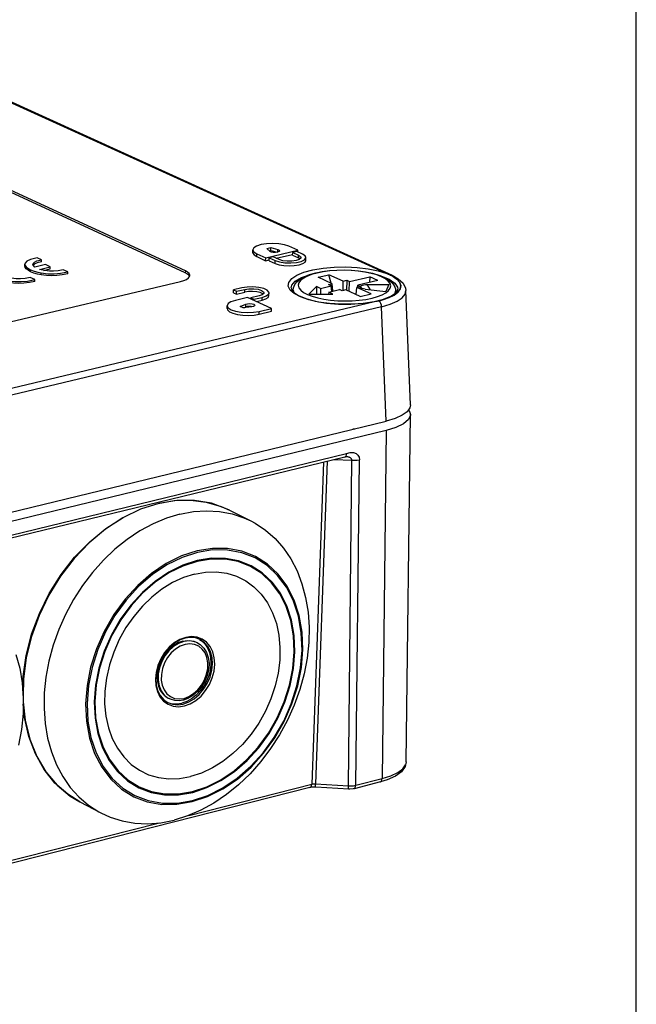
# Model space of a CAD drawing. Extents: x 4 to 202, y 3 to 290.
# Drawn here: x 173 to 202, y 209 to 256 of the extents above; entities that cross this region are included whole.
import ezdxf

# ---------------------------------------------------------------- set-up
doc = ezdxf.new("R2010")
doc.units = 0
doc.header["$LTSCALE"] = 19.36
doc.layers.get('0').update_dxf_attribs({"linetype": 'CONTINUOUS'})
doc.layers.add('ALL_FEATURES', color=7, linetype='CONTINUOUS')

msp = doc.modelspace()

# ---------------------------------------------------------------- linework, layer by layer
at = {"color": 7, "linetype": 'CONTINUOUS'}
for p, q in [((202, 7), (202, 290)), ((173.071, 243.9688), (173.0714, 244.0583)), ((173.0726, 244.0583), (173.0876, 243.9932)), ((174.0398, 244.0375), (173.5319, 243.9183)), ((173.8539, 244.2676), (173.6457, 244.3618)), ((173.8534, 244.1781), (173.8539, 244.2676)), ((174.2704, 243.9304), (174.0398, 244.0375)), ((173.0872, 243.9036), (173.0714, 243.9688)), ((173.0872, 243.9036), (173.0876, 243.9932)), ((173.3329, 243.6998), (173.3334, 243.7893)), ((173.766, 243.812), (174.2704, 243.9304)), ((173.8375, 243.556), (173.838, 243.6456)), ((173.9604, 243.7682), (174.2699, 243.8408)), ((174.2699, 243.8408), (174.2704, 243.9304)), ((175.0975, 243.6978), (174.8819, 243.7979)), ((175.097, 243.6082), (175.0975, 243.6978)), ((188.1281, 243.2546), (187.4544, 243.5622)), ((187.5645, 243.1541), (187.4544, 243.5622)), ((173.5404, 243.3319), (173.325, 243.4322)), ((173.5399, 243.2422), (173.5404, 243.3319)), ((187.6125, 243.1322), (186.9391, 243.4401)), ((187.4379, 243.0907), (187.6125, 243.1322)), ((187.5673, 243.0315), (187.4379, 243.0907)), ((187.6374, 242.7821), (187.6125, 243.1322)), ((188.127, 242.8084), (188.1281, 243.2546)), ((188.1281, 243.2546), (188.3025, 243.296)), ((188.3025, 243.296), (188.2904, 242.8222)), ((188.3025, 243.296), (188.432, 243.2368)), ((188.4118, 242.7667), (188.432, 243.2368)), ((188.432, 243.2368), (189.3859, 243.4633)), ((189.7691, 243.2887), (188.8149, 243.062)), ((186.8695, 243.0009), (186.5111, 242.6476)), ((186.5111, 242.6476), (187.6411, 242.6476)), ((187.0638, 242.9119), (187.5673, 243.0315)), ((187.4464, 242.7367), (187.9501, 242.8564)), ((187.5878, 242.7703), (187.5673, 243.0315)), ((187.6632, 242.7883), (187.6276, 242.9203)), ((188.0797, 242.7971), (187.9501, 242.8564)), ((188.2544, 242.8387), (188.0797, 242.7971)), ((188.9301, 242.5297), (188.2544, 242.8387)), ((188.7377, 242.6177), (188.7701, 242.9613)), ((188.9447, 243.0027), (188.7701, 242.9613)), ((189.4461, 242.6525), (188.7701, 242.9613)), ((188.8058, 242.9697), (188.8149, 243.062)), ((188.8149, 243.062), (188.9447, 243.0027)), ((188.951, 243.017), (188.9383, 242.9884)), ((182.752, 232.4254), (182.7518, 232.4255)), ((182.752, 232.4254), (183.756, 231.9211)), ((181.1976, 226.1713), (181.2425, 226.1483)), ((179.8428, 223.5371), (179.8877, 223.5122)), ((179.8431, 223.5352), (179.8879, 223.5121)), ((179.8106, 223.3395), (179.8215, 223.3344)), ((179.8877, 223.5122), (179.8879, 223.5121)), ((175.6628, 218.6306), (175.6633, 218.6303)), ((175.6633, 218.6303), (176.6578, 218.1078))]:
    msp.add_line(p, q, dxfattribs=at)
for points in [[(173.6457, 244.3618), (173.336, 244.2788), (173.1613, 244.1942), (173.0803, 244.1029), (173.0726, 244.0583)], [(173.4465, 244.0506), (173.4556, 244.088), (173.5161, 244.1516), (173.6406, 244.2106), (173.8539, 244.2676)], [(173.5319, 243.9183), (173.4546, 244.0127), (173.4465, 244.0506)], [(173.8534, 244.1781), (173.6465, 244.1233), (173.5124, 244.0599), (173.4627, 244.0028)], [(173.3329, 243.6998), (173.2182, 243.7696), (173.1357, 243.8378), (173.0872, 243.9036)], [(173.0876, 243.9932), (173.1314, 243.9323), (173.211, 243.8646), (173.3334, 243.7893)], [(173.8375, 243.556), (173.6645, 243.5925), (173.4956, 243.6407), (173.3329, 243.6998)], [(173.3334, 243.7893), (173.5085, 243.7263), (173.6769, 243.6792), (173.838, 243.6456)], [(174.8819, 243.7979), (174.6432, 243.7499), (174.4296, 243.7305), (174.2256, 243.7327), (174.0095, 243.7571), (173.766, 243.812)], [(175.097, 243.6082), (174.8379, 243.5524), (174.5783, 243.52), (174.3294, 243.511), (174.0858, 243.523), (173.8375, 243.556)], [(173.838, 243.6456), (174.1555, 243.6071), (174.449, 243.6022), (174.7534, 243.6288), (175.0975, 243.6978)], [(173.5399, 243.2422), (173.2803, 243.1862), (173.0203, 243.1538), (172.7711, 243.1448), (172.5273, 243.1568), (172.2789, 243.1899)], [(172.2793, 243.2795), (172.597, 243.241), (172.8908, 243.2361), (173.1956, 243.2627), (173.5404, 243.3319)], [(173.325, 243.4322), (173.0805, 243.3833), (172.8634, 243.3644), (172.6559, 243.3679), (172.4341, 243.3951)], [(179.3795, 232.746), (180.1376, 232.8776), (180.9078, 232.9002), (181.6512, 232.8071), (182.3566, 232.6003), (182.7518, 232.4255)], [(182.7518, 232.4255), (182.6409, 232.4793), (181.8915, 232.7497), (181.0922, 232.8851), (180.2577, 232.8828), (179.4037, 232.7425)], [(172.969, 223.884), (172.9882, 224.556), (173.132, 225.5598), (173.3888, 226.5627), (173.7537, 227.5462), (174.2202, 228.4921), (174.7795, 229.3829), (175.4213, 230.2021), (176.1336, 230.9343), (176.9032, 231.5661), (177.7158, 232.0858), (178.5562, 232.4839), (179.3795, 232.746)], [(179.4037, 232.7425), (178.5463, 232.4666), (177.7014, 232.06), (176.8852, 231.5302), (176.1129, 230.8871), (175.3992, 230.1427), (174.7577, 229.311), (174.2005, 228.4077), (173.7383, 227.4498), (173.3796, 226.4554), (173.1313, 225.4435), (172.998, 224.433), (172.9856, 223.6606)], [(180.406, 232.2372), (181.0412, 232.3549), (181.6679, 232.3966), (182.2796, 232.3622), (182.8701, 232.2519), (183.4332, 232.0672), (183.756, 231.9211)], [(180.406, 232.2372), (179.7689, 232.0448), (179.1363, 231.7795), (178.515, 231.4439), (177.9113, 231.0416), (177.3316, 230.5765), (176.7819, 230.0536), (176.2679, 229.4781), (175.7951, 228.8562), (175.3683, 228.1941), (174.992, 227.4989), (174.6701, 226.7777), (174.4061, 226.0381), (174.2025, 225.2879), (174.0616, 224.5347)], [(183.756, 231.9211), (183.9633, 231.8099), (184.4549, 231.4829), (184.9032, 231.0896), (185.3035, 230.6342), (185.6518, 230.1213), (185.9448, 229.5563), (186.1794, 228.945), (186.3533, 228.2937), (186.465, 227.6091), (186.5132, 226.8981), (186.4977, 226.168), (186.4185, 225.4261), (186.2765, 224.68), (186.0733, 223.9373), (185.8108, 223.2054), (185.4918, 222.4917), (185.1195, 221.8035), (184.6976, 221.1477), (184.2305, 220.531), (183.7227, 219.9595), (183.1795, 219.4391), (182.6062, 218.9751), (182.0088, 218.5722), (181.3932, 218.2346), (180.7656, 217.9658), (180.1324, 217.7686)], [(180.985, 218.6394), (181.7155, 218.884), (182.4329, 219.2435), (183.1226, 219.7105), (183.7709, 220.2755), (184.3646, 220.927), (184.892, 221.6518), (185.3424, 222.4354), (185.7068, 223.262), (185.9778, 224.115), (186.15, 224.9772), (186.2197, 225.8314), (186.1856, 226.6602), (186.0483, 227.4469), (185.8102, 228.1757), (185.4762, 228.8316), (185.0528, 229.4013), (184.5484, 229.8731), (183.9732, 230.2371), (183.3388, 230.4859), (182.658, 230.6142), (181.9446, 230.619), (181.2132, 230.5001)], [(181.0027, 218.6935), (181.7246, 218.9352), (182.4345, 219.2908), (183.1171, 219.7528), (183.7586, 220.3118), (184.3462, 220.9564), (184.8681, 221.6736), (185.3139, 222.449), (185.6745, 223.2669), (185.9427, 224.111), (186.1131, 224.9642), (186.1821, 225.8094), (186.1484, 226.6295), (186.0124, 227.408), (185.7768, 228.1291), (185.4462, 228.7781), (185.0271, 229.3418), (184.528, 229.8085), (183.9588, 230.1686), (183.331, 230.4147), (182.6573, 230.5414), (181.9513, 230.546), (181.2285, 230.4284)], [(181.2132, 230.5001), (180.4787, 230.2598), (179.7562, 229.9027), (179.0606, 229.4362), (178.4061, 228.8696), (177.8064, 228.2146), (177.2739, 227.4845), (176.8194, 226.6945), (176.4524, 225.8608), (176.1804, 225.0006), (176.0091, 224.1316), (175.9418, 223.2717), (175.9799, 222.4386), (176.1224, 221.6494), (176.3664, 220.9202), (176.7065, 220.2659), (177.1359, 219.6997), (177.6454, 219.2331), (178.2247, 218.8755), (178.8617, 218.6338), (179.5435, 218.5128), (180.2561, 218.5147), (180.985, 218.6394)], [(181.2285, 230.4284), (180.5027, 230.191), (179.7878, 229.8378), (179.0995, 229.3762), (178.4519, 228.8157), (177.8585, 228.1676), (177.3315, 227.4453), (176.8818, 226.6636), (176.5186, 225.8387), (176.2495, 224.9875), (176.0799, 224.1277), (176.0133, 223.2768), (176.0509, 222.4525), (176.192, 221.6716), (176.4333, 220.9501), (176.77, 220.3026), (177.1948, 219.7425), (177.699, 219.2808), (178.2722, 218.9269), (178.9026, 218.6879), (179.5772, 218.5682), (180.2824, 218.5703), (181.0027, 218.6935)], [(181.0051, 219.1216), (181.6754, 219.3459), (182.3337, 219.6756), (182.9667, 220.104), (183.5616, 220.6224), (184.1065, 221.2202), (184.5905, 221.8853), (185.0039, 222.6044), (185.3383, 223.363), (185.5869, 224.1458), (185.7448, 224.9371), (185.8088, 225.7208), (185.7773, 226.4813), (185.6511, 227.2032), (185.4325, 227.8717), (185.1258, 228.4734), (184.7372, 228.9959), (184.2743, 229.4285), (183.7465, 229.7623), (183.1644, 229.9902), (182.5398, 230.1076), (181.8854, 230.1117), (181.2145, 230.0025)], [(181.0101, 219.0795), (181.6832, 219.3045), (182.3463, 219.6364), (182.984, 220.0676), (183.5836, 220.5897), (184.1328, 221.1918), (184.6206, 221.8619), (185.0372, 222.5864), (185.3742, 223.3506), (185.6248, 224.1394), (185.784, 224.9366), (185.8484, 225.7263), (185.8167, 226.4926), (185.6895, 227.2199), (185.4692, 227.8934), (185.1601, 228.4996), (184.7684, 229.0259), (184.3019, 229.4616), (183.7699, 229.7977), (183.1833, 230.0271), (182.554, 230.145), (181.8947, 230.1489), (181.2211, 230.039)], [(181.2211, 230.039), (180.5446, 229.8176), (179.8771, 229.4879), (179.2344, 229.057), (178.6296, 228.5336), (178.0753, 227.9284), (177.5831, 227.2539), (177.163, 226.524), (176.8237, 225.7536), (176.5723, 224.9587), (176.4138, 224.1557), (176.3515, 223.361), (176.3866, 222.5911), (176.5182, 221.8617), (176.7436, 221.1878), (177.0579, 220.583), (177.4547, 220.0597), (177.9256, 219.6284), (178.4611, 219.2978), (179.0499, 219.0745), (179.68, 218.9628), (180.3386, 218.9647), (181.0101, 219.0795)], [(181.2145, 230.0025), (180.5409, 229.7818), (179.8782, 229.4542), (179.2403, 229.0262), (178.6402, 228.5064), (178.0903, 227.9057), (177.6019, 227.2361), (177.1851, 226.5116), (176.8485, 225.7471), (176.5991, 224.9582), (176.4418, 224.1612), (176.38, 223.3726), (176.4148, 222.6085), (176.5454, 221.8845), (176.7689, 221.2156), (177.0808, 220.6153), (177.4744, 220.0958), (177.9417, 219.6676), (178.4729, 219.3392), (179.0572, 219.1172), (179.6826, 219.006), (180.3363, 219.0075), (181.0051, 219.1216)], [(181.0945, 229.4042), (180.5725, 229.2382), (180.0569, 228.9988), (179.5559, 228.6898), (179.0776, 228.3161), (178.6295, 227.8835), (178.2189, 227.3989), (177.8522, 226.87), (177.5353, 226.3052), (177.2733, 225.7135), (177.0704, 225.1044), (176.9297, 224.4875), (176.8534, 223.8727), (176.8428, 223.2697), (176.898, 222.6882), (177.018, 222.1373), (177.2008, 221.6258), (177.4436, 221.1617), (177.7424, 220.7523), (178.0923, 220.4041), (178.4879, 220.1224), (178.9228, 219.9117), (179.39, 219.7751), (179.8823, 219.7147), (180.3919, 219.7314), (180.9106, 219.8248)], [(181.0945, 229.4042), (181.6148, 229.4944), (182.1249, 229.5072), (182.617, 229.4427), (183.0832, 229.302), (183.5161, 229.0873), (183.9091, 228.8022), (184.2559, 228.4511), (184.5513, 228.0399), (184.7905, 227.5748), (184.9699, 227.0634), (185.0868, 226.5136), (185.1394, 225.9342), (185.127, 225.3341), (185.0496, 224.7229), (184.9087, 224.11), (184.7064, 223.5051), (184.446, 222.9175), (184.1314, 222.3564), (183.7676, 221.8307), (183.3602, 221.3485), (182.9157, 220.9173), (182.4409, 220.544), (181.9432, 220.2344), (181.4304, 219.9934), (180.9106, 219.8248)], [(180.6787, 226.4106), (180.4037, 226.3114), (180.1379, 226.1536), (179.8917, 225.9432), (179.6746, 225.6883), (179.4949, 225.3987), (179.3595, 225.0856), (179.2737, 224.7611), (179.2408, 224.4377), (179.262, 224.1278), (179.3364, 223.8434), (179.4613, 223.5954), (179.6317, 223.3934), (179.8411, 223.245), (180.0814, 223.1559), (180.3434, 223.1296), (180.6169, 223.167)], [(180.6483, 226.3715), (180.4104, 226.2881), (180.1513, 226.1395), (179.9098, 225.9381), (179.6952, 225.6916), (179.5166, 225.4096), (179.3812, 225.1037), (179.2947, 224.7864), (179.2602, 224.4709), (179.2788, 224.1695), (179.3497, 223.8932), (179.4705, 223.6531), (179.6362, 223.46), (179.826, 223.3288)], [(180.6169, 223.167), (180.8915, 223.2666), (181.1567, 223.4246), (181.4022, 223.6348), (181.6188, 223.8893), (181.798, 224.1783), (181.9332, 224.4906), (182.0189, 224.8144), (182.0521, 225.1372), (182.0313, 225.4466), (181.9574, 225.7309), (181.8332, 225.9791), (181.6634, 226.1815), (181.4544, 226.3305), (181.2144, 226.4203), (180.9524, 226.4473), (180.6787, 226.4106)], [(181.3555, 226.3053), (181.1404, 226.3827), (180.8878, 226.4056), (180.6482, 226.3715)], [(180.5489, 226.2333), (180.3405, 226.1608), (180.1377, 226.0484), (179.9465, 225.8997), (179.7729, 225.7191), (179.622, 225.5121), (179.4985, 225.285), (179.4061, 225.0447), (179.3477, 224.7986), (179.325, 224.5542), (179.3388, 224.3189), (179.3886, 224.0998), (179.4728, 223.9037), (179.5888, 223.7364), (179.7333, 223.6031), (179.8431, 223.5352)], [(180.5937, 226.2103), (180.3442, 226.1184), (180.1044, 225.9701), (179.8847, 225.7718), (179.6949, 225.5323), (179.5433, 225.2619), (179.4365, 224.9727), (179.3791, 224.6772), (179.3737, 224.3883), (179.4206, 224.1189), (179.5176, 223.8806), (179.6604, 223.6838), (179.8428, 223.5371)], [(180.6473, 226.0769), (180.4167, 225.992), (180.1951, 225.8549), (179.9921, 225.6717), (179.8168, 225.4503), (179.6766, 225.2005), (179.5779, 224.9332), (179.5249, 224.6601), (179.52, 224.3932), (179.5632, 224.1442), (179.6528, 223.924), (179.7848, 223.7421), (179.9533, 223.6066), (180.1511, 223.5233), (180.3694, 223.4959), (180.5987, 223.5254)], [(181.326, 226.3159), (181.4136, 226.2619), (181.5762, 226.111), (181.7068, 225.9219), (181.8014, 225.7004), (181.8571, 225.4532), (181.8723, 225.1878), (181.8466, 224.9123), (181.7806, 224.635), (181.6765, 224.3644), (181.5373, 224.1085), (181.3674, 223.8752), (181.1718, 223.6715), (180.9564, 223.5036), (180.7279, 223.3766), (180.493, 223.2944)], [(180.5489, 226.2333), (180.7563, 226.2638), (180.9566, 226.2514), (181.1437, 226.1965), (181.1976, 226.1713)], [(180.5642, 223.2577), (180.8281, 223.3534), (181.083, 223.5052), (181.319, 223.7073), (181.5272, 223.9519), (181.6995, 224.2296), (181.8293, 224.5298), (181.9118, 224.841), (181.9436, 225.1513), (181.9236, 225.4487), (181.8526, 225.7219), (181.7332, 225.9604), (181.5699, 226.155), (181.3557, 226.3052)], [(181.2427, 226.1482), (181.3688, 226.0695), (181.5371, 225.9055), (181.665, 225.6975), (181.7475, 225.4537), (181.7811, 225.1834), (181.7643, 224.898), (181.6977, 224.6095), (181.5844, 224.3305), (181.4291, 224.0723), (181.2384, 223.8455), (181.02, 223.6595), (180.7825, 223.5218), (180.5661, 223.4455)], [(181.2425, 226.1483), (181.0782, 226.2115), (180.842, 226.2418), (180.5937, 226.2103)], [(180.5987, 223.5254), (180.829, 223.6106), (181.0502, 223.7477), (181.2527, 223.9308), (181.4277, 224.1519), (181.5676, 224.4013), (181.6662, 224.6681), (181.7193, 224.9407), (181.7245, 225.2072), (181.6815, 225.456), (181.5923, 225.6763), (181.4608, 225.8584), (181.2925, 225.9943), (181.095, 226.0781), (180.8767, 226.106), (180.6473, 226.0769)], [(172.6426, 225.6027), (172.8237, 224.9468), (172.9413, 224.257), (172.9945, 223.5405), (172.9827, 222.8046), (172.906, 222.0566), (172.7654, 221.3043)], [(174.0616, 224.5347), (173.9847, 223.7864), (173.9726, 223.0509), (174.0253, 222.3357), (174.1423, 221.6483), (174.3223, 220.9958), (174.5633, 220.3847), (174.8628, 219.8216), (175.2175, 219.312), (175.6238, 218.8611), (176.0773, 218.4736), (176.5735, 218.1533), (176.6578, 218.1078)], [(175.6628, 218.6306), (175.0925, 218.9883), (174.4929, 219.5188), (173.9798, 220.1597), (173.5629, 220.8996), (173.2503, 221.7249), (173.048, 222.6206), (172.9898, 223.249)], [(172.9915, 223.355), (173.0837, 222.4925), (173.3009, 221.5989), (173.6292, 220.779), (174.0625, 220.0482), (174.5922, 219.42), (175.2085, 218.9058), (175.6628, 218.6306)], [(179.8215, 223.3344), (180.0328, 223.2729), (180.2589, 223.2595), (180.493, 223.2944)], [(179.8262, 223.3287), (180.0495, 223.2471), (180.3013, 223.2218), (180.5642, 223.2577)], [(180.5661, 223.4455), (180.3744, 223.415), (180.1599, 223.4239), (179.958, 223.4797), (179.8877, 223.5122)], [(176.6578, 218.1078), (177.107, 217.9033), (177.6723, 217.7262), (178.2637, 217.6236), (178.8751, 217.5965), (179.5001, 217.645), (180.1324, 217.7686)]]:
    msp.add_lwpolyline(points, dxfattribs=at)
at = {"layer": 'ALL_FEATURES', "color": 7, "linetype": 'CONTINUOUS'}
for p, q in [((166.4563, 254.4471), (190.4406, 243.534)), ((166.5046, 254.3904), (190.1922, 243.6112)), ((180.6618, 243.7459), (163.756, 251.5338)), ((180.6584, 243.6556), (163.7532, 251.4454)), ((183.8542, 244.604), (183.8554, 244.7381)), ((184.0387, 244.4156), (184.0399, 244.5498)), ((184.0399, 244.5498), (184.4617, 244.3568)), ((184.4617, 244.3568), (185.9877, 244.717)), ((184.5109, 244.7972), (184.7016, 244.8422)), ((184.6668, 244.6644), (184.5109, 244.7972)), ((184.6339, 244.6924), (184.7003, 244.7081)), ((184.7003, 244.7081), (184.7016, 244.8422)), ((184.7003, 244.7081), (185.008, 244.6243)), ((184.7016, 244.8422), (185.0353, 244.7513)), ((184.9603, 244.3406), (185.7381, 244.5243)), ((185.0341, 244.6293), (185.0353, 244.7513)), ((185.9877, 244.717), (185.5654, 244.9096)), ((185.7377, 244.4852), (185.7391, 244.6193)), ((185.7377, 244.4852), (186.0195, 244.3566)), ((185.9297, 244.6643), (185.7391, 244.6193)), ((185.7391, 244.6193), (186.0208, 244.4907)), ((186.2114, 244.5358), (185.9297, 244.6643)), ((185.9869, 244.6382), (185.9877, 244.717)), ((186.0195, 244.3566), (186.0208, 244.4907)), ((184.0387, 244.4156), (184.4605, 244.2226)), ((184.4605, 244.2226), (184.4617, 244.3568)), ((184.4605, 244.2226), (184.6317, 244.263)), ((184.6313, 244.2239), (184.6326, 244.3581)), ((184.6313, 244.2239), (184.9128, 244.0951)), ((184.8235, 244.4032), (184.6326, 244.3581)), ((184.6326, 244.3581), (184.9141, 244.2293)), ((185.105, 244.2744), (184.8235, 244.4032)), ((184.9128, 244.0951), (184.9141, 244.2293)), ((186.085, 244.3124), (186.0195, 244.3566)), ((186.3681, 244.2406), (186.3694, 244.3748)), ((180.6618, 243.7459), (180.6584, 243.6556)), ((186.9391, 243.4401), (187.4544, 243.5622)), ((156.3411, 237.5525), (180.4244, 243.2401)), ((189.2695, 243.0963), (190.2905, 243.0963)), ((189.428, 242.8462), (189.2695, 243.0963)), ((189.3859, 243.4633), (189.3708, 243.1941)), ((189.7691, 243.2887), (189.3859, 243.4633)), ((190.2905, 243.0963), (190.1426, 242.7606)), ((190.3744, 243.5462), (190.4404, 243.5341)), ((182.9444, 242.7077), (182.9456, 242.8424)), ((182.9444, 242.7077), (183.0855, 242.6427)), ((183.3295, 242.9334), (182.9456, 242.8424)), ((182.9456, 242.8424), (183.0867, 242.7775)), ((183.0855, 242.6427), (183.0867, 242.7775)), ((183.0855, 242.6427), (183.4693, 242.7337)), ((183.0867, 242.7775), (183.4706, 242.8684)), ((183.4693, 242.7337), (183.4706, 242.8684)), ((184.6183, 242.5704), (184.6196, 242.7052)), ((185.6678, 242.9392), (185.6958, 243.0601)), ((185.6678, 242.9333), (185.6678, 242.9392)), ((185.7658, 242.8366), (185.7665, 242.757)), ((185.7658, 242.8357), (185.7934, 242.7271)), ((187.0638, 242.9119), (186.8695, 243.0009)), ((186.8695, 243.0009), (186.8703, 242.6476)), ((187.0638, 242.9119), (187.0606, 242.6476)), ((187.4464, 242.7367), (187.4403, 242.6476)), ((187.6411, 242.6476), (187.4464, 242.7367)), ((188.9301, 242.5297), (189.4461, 242.6525)), ((188.9383, 242.9884), (188.9698, 242.9345)), ((189.018, 242.9114), (188.951, 243.017)), ((189.1722, 242.8769), (190.1426, 242.7606)), ((190.5881, 242.6842), (190.6118, 242.7852)), ((190.6018, 242.8998), (190.6118, 242.7852)), ((190.6119, 242.7862), (190.6093, 242.7017)), ((191.3146, 237.4132), (191.0989, 242.8137)), ((191.099, 242.8102), (191.0989, 242.8135)), ((189.6045, 242.2803), (155.896, 234.2471)), ((183.6028, 242.4862), (183.0263, 242.3495)), ((183.2517, 242.0575), (183.5207, 242.1674)), ((183.5195, 242.0324), (183.5207, 242.1674)), ((184.7348, 241.9649), (183.6028, 242.4862)), ((183.7639, 242.412), (183.7644, 242.4654)), ((184.1485, 242.5565), (183.7644, 242.4654)), ((183.7644, 242.4654), (183.9058, 242.4003)), ((183.9053, 242.3469), (183.9058, 242.4003)), ((183.9058, 242.4003), (184.2899, 242.4915)), ((184.0218, 242.2933), (184.2886, 242.3566)), ((184.2886, 242.3566), (184.2899, 242.4915)), ((189.9499, 242.0473), (155.8204, 233.9063)), ((182.6356, 241.9619), (182.6368, 242.0968)), ((183.3931, 241.9922), (183.2517, 242.0575)), ((183.794, 242.0414), (183.3931, 241.9922)), ((183.4332, 241.9971), (183.5195, 242.0324)), ((184.1567, 241.6926), (184.7336, 241.8298)), ((184.1567, 241.6926), (184.1579, 241.8277)), ((184.1579, 241.8277), (184.7348, 241.9649)), ((184.7336, 241.8298), (184.7348, 241.9649)), ((190.1682, 236.6392), (189.9499, 242.0473)), ((155.7765, 228.3064), (190.1682, 236.6392)), ((191.1132, 220.5188), (191.3086, 236.9493)), ((190.1617, 236.1911), (155.7786, 227.8499)), ((188.6799, 236.261), (188.5924, 236.2574)), ((188.6885, 236.2806), (188.6799, 236.261)), ((190.1617, 236.1911), (189.973, 219.7311)), ((188.2071, 234.9385), (157.6434, 227.5076)), ((157.7251, 227.6746), (188.2928, 235.1035)), ((187.3723, 234.7356), (186.8161, 219.4836)), ((187.7008, 234.8155), (188.5412, 234.785)), ((188.2817, 234.9515), (188.2816, 234.9515)), ((188.3738, 219.3865), (188.5413, 234.7968)), ((188.7253, 219.4144), (188.8947, 234.8118)), ((187.1944, 234.6923), (186.6401, 219.4659)), ((180.8281, 217.9926), (186.6401, 219.4659)), ((186.8161, 219.4836), (188.3738, 219.3865)), ((189.89, 219.5708), (188.6425, 219.2539)), ((188.7253, 219.4144), (189.973, 219.7311)), ((186.5577, 219.3092), (157.6081, 211.9681)), ((188.3937, 219.2331), (186.8364, 219.3303)), ((167.2449, 214.5494), (179.4379, 217.6402))]:
    msp.add_line(p, q, dxfattribs=at)
for points in [[(185.5654, 244.9096), (185.3543, 244.9801), (185.0893, 245.0261), (184.7964, 245.0431), (184.5042, 245.0295), (184.2411, 244.9865), (184.0329, 244.9184), (183.9, 244.8319), (183.8554, 244.7381)], [(183.8543, 244.6039), (183.8561, 244.5833), (183.9113, 244.4954), (184.0387, 244.4156)], [(183.8554, 244.7381), (183.9036, 244.6381), (184.0399, 244.5498)], [(185.1244, 244.689), (185.0979, 244.6535), (185.0281, 244.627), (184.9292, 244.6137), (184.8218, 244.6164), (184.7279, 244.6346), (184.6668, 244.6644)], [(185.0353, 244.7513), (185.1019, 244.7228), (185.1244, 244.689)], [(186.0208, 244.4907), (186.1154, 244.4234), (186.132, 244.377)], [(186.3693, 244.3746), (186.3363, 244.4517), (186.2114, 244.5358)], [(184.9128, 244.0951), (185.0926, 244.0348), (185.3184, 243.9955), (185.568, 243.981), (185.817, 243.9927), (186.041, 244.0294), (186.218, 244.0875), (186.3307, 244.1614), (186.3681, 244.2406)], [(184.9141, 244.2293), (185.1171, 244.1636), (185.3739, 244.1244), (185.6536, 244.1163), (185.9224, 244.1403), (186.1477, 244.1936), (186.3025, 244.2697), (186.3679, 244.3593), (186.3693, 244.3746)], [(186.132, 244.377), (186.126, 244.3499), (186.0508, 244.2813), (185.9013, 244.2281), (185.7003, 244.1984), (185.4783, 244.1968), (185.2693, 244.2235), (185.105, 244.2744)], [(180.8595, 243.4747), (180.8375, 243.5265), (180.7669, 243.5939), (180.6584, 243.6556)], [(180.8723, 243.5249), (180.8715, 243.5457), (180.8415, 243.6163), (180.7706, 243.6839), (180.6618, 243.7459)], [(185.556, 243.2006), (185.6918, 243.3749), (185.9351, 243.5367), (186.2741, 243.6775), (186.6945, 243.7912), (187.1785, 243.8732), (187.7053, 243.92), (188.2528, 243.9296), (188.7976, 243.9016), (189.3168, 243.8371), (189.7884, 243.739), (190.1922, 243.6112)], [(185.7658, 242.8357), (185.777, 242.9439), (185.835, 243.0932), (185.9394, 243.2295), (186.0877, 243.3517), (186.2858, 243.4636), (186.5399, 243.5649), (186.8286, 243.6469), (187.142, 243.7093), (187.4745, 243.7531), (187.8214, 243.7784), (188.1779, 243.7852), (188.5216, 243.774)], [(188.5102, 243.7609), (188.1691, 243.7718), (187.8282, 243.7649), (187.4962, 243.7403), (187.1812, 243.6987), (186.891, 243.641), (186.6326, 243.5687), (186.4124, 243.4836), (186.2359, 243.3876), (186.1074, 243.2832), (186.0301, 243.1729), (186.006, 243.0594), (186.0357, 242.9455), (186.1186, 242.8341), (186.2526, 242.7278), (186.4345, 242.6293), (186.6598, 242.5411), (186.923, 242.4653), (187.2176, 242.4038), (187.5363, 242.3582), (187.8708, 242.3296)], [(187.8708, 242.3296), (188.2133, 242.3186), (188.5556, 242.3256), (188.8889, 242.3503), (189.205, 242.3923), (189.4959, 242.4504), (189.7545, 242.5231), (189.9745, 242.6088), (190.1503, 242.7052), (190.2778, 242.81), (190.3538, 242.9205), (190.3765, 243.0341), (190.3453, 243.1479), (190.2612, 243.2591), (190.1262, 243.3651), (189.9436, 243.4631), (189.7181, 243.5509), (189.4551, 243.6262), (189.1611, 243.6873), (188.8434, 243.7325), (188.5102, 243.7609)], [(188.5216, 243.774), (188.8488, 243.7466), (189.1913, 243.6986), (189.5168, 243.631), (189.8132, 243.5446), (190.0708, 243.4407), (190.2807, 243.322), (190.4376, 243.1921), (190.5442, 243.0514), (190.6018, 242.8998)], [(190.1922, 243.6112), (190.2579, 243.5931), (190.3188, 243.5711), (190.3744, 243.5462)], [(180.4244, 243.2401), (180.5843, 243.2865), (180.7132, 243.3426), (180.8061, 243.4061), (180.8596, 243.4747), (180.8723, 243.5249)], [(189.6045, 242.2803), (189.1086, 242.2042), (188.5733, 242.1642), (188.0217, 242.1619), (187.4774, 242.1975), (186.9639, 242.2694), (186.5031, 242.3746), (186.1147, 242.5084), (185.8154, 242.6651), (185.6179, 242.8379), (185.5305, 243.0197), (185.556, 243.2006)], [(185.6958, 243.0601), (185.8578, 243.2533), (186.155, 243.4267), (186.4432, 243.5264)], [(188.951, 243.017), (188.9674, 243.0366), (188.9992, 243.0549), (189.0468, 243.0713), (189.1097, 243.0845), (189.1855, 243.0932), (189.2695, 243.0963)], [(189.88, 243.5177), (189.9077, 243.5107), (190.2993, 243.3528), (190.5687, 243.1693), (190.7001, 242.9707), (190.7119, 242.8808)], [(190.2772, 242.4741), (190.5341, 242.5975), (190.723, 242.7368), (190.8336, 242.8854), (190.8631, 243.0388), (190.8083, 243.1959), (190.6615, 243.3543)], [(190.3744, 243.5462), (190.4845, 243.4855), (190.5803, 243.4214), (190.6612, 243.3545)], [(190.4404, 243.5341), (190.7295, 243.3736), (190.9608, 243.1635), (191.082, 242.9272), (191.099, 242.8103)], [(190.6615, 243.3543), (190.7991, 243.2032), (190.8551, 243.0476), (190.8287, 242.8928)], [(184.6194, 242.7053), (184.6146, 242.7361), (184.5352, 242.8265), (184.3683, 242.9032), (184.1342, 242.9568), (183.8609, 242.981), (183.5815, 242.9729), (183.3295, 242.9334)], [(184.3343, 242.6425), (184.3205, 242.6582), (184.2028, 242.7124), (184.0375, 242.7503), (183.8446, 242.7674), (183.6473, 242.7616), (183.4693, 242.7337)], [(183.4706, 242.8684), (183.6726, 242.8983), (183.8954, 242.8999), (184.1051, 242.8731), (184.2699, 242.8217), (184.3646, 242.7538), (184.381, 242.7073)], [(184.381, 242.7073), (184.3748, 242.6795), (184.299, 242.6102), (184.1485, 242.5565)], [(184.2899, 242.4915), (184.4841, 242.5578), (184.5969, 242.6427), (184.6194, 242.7053)], [(185.6678, 242.9392), (185.6807, 242.8709), (185.7843, 242.7333), (186.0094, 242.5807), (186.3561, 242.4344), (186.8063, 242.3115), (187.333, 242.2228), (187.906, 242.1745), (188.4954, 242.1698), (189.0695, 242.2091), (189.5941, 242.2896)], [(188.9404, 242.9602), (188.937, 242.968), (188.9383, 242.9884)], [(189.1722, 242.8769), (189.095, 242.8894), (189.0305, 242.9063), (188.9823, 242.926), (188.9513, 242.947), (188.9404, 242.9602)], [(189.5941, 242.2896), (190.0375, 242.4042), (190.3772, 242.5427), (190.6042, 242.695), (190.696, 242.8147)], [(189.9499, 242.0473), (190.3542, 242.1667), (190.6815, 242.3098), (190.9198, 242.4714), (191.0603, 242.6455), (191.099, 242.8102)], [(190.8287, 242.8928), (190.7211, 242.7425), (190.5344, 242.6007), (190.2772, 242.4741)], [(190.6963, 242.8153), (190.7058, 242.8415), (190.7119, 242.8805)], [(183.0263, 242.3495), (182.8163, 242.2804), (182.6821, 242.1925), (182.6368, 242.0968)], [(183.5207, 242.1674), (183.6059, 242.1891), (183.7119, 242.1957), (183.8169, 242.186), (183.8993, 242.1618), (183.9421, 242.1283), (183.9456, 242.1141)], [(184.2886, 242.3566), (184.4668, 242.4153), (184.5804, 242.4899), (184.6183, 242.5704)], [(189.8322, 242.3163), (189.7305, 242.2945), (189.6045, 242.2803)], [(190.273, 242.4721), (190.0656, 242.3904), (189.8322, 242.3163)], [(189.9499, 242.0473), (189.9407, 242.1273), (189.9158, 242.2047), (189.8782, 242.2703), (189.8322, 242.3163)], [(182.6357, 241.962), (182.6556, 241.896), (182.7482, 241.81), (182.9092, 241.7357), (183.1254, 241.679), (183.3795, 241.6445), (183.6506, 241.6352), (183.9169, 241.6517), (184.1567, 241.6926)], [(182.6368, 242.0968), (182.685, 241.9957), (182.822, 241.906), (183.0345, 241.8343), (183.3017, 241.7874), (183.5973, 241.7701), (183.8923, 241.784), (184.1579, 241.8277)], [(183.8229, 242.0478), (183.7822, 242.056), (183.6864, 242.0607), (183.5938, 242.0524), (183.5195, 242.0324)], [(183.9456, 242.1141), (183.9364, 242.0923), (183.8834, 242.0612), (183.794, 242.0414)], [(191.3146, 237.4129), (191.2855, 237.2622), (191.1516, 237.0803), (190.9142, 236.9116), (190.5822, 236.7626), (190.1682, 236.6392)], [(191.2216, 237.1754), (191.2558, 237.1383), (191.3085, 236.9492)], [(191.3085, 236.9492), (191.3072, 236.9227), (191.2156, 236.7099), (190.9856, 236.5105), (190.6283, 236.3346), (190.1617, 236.1911)], [(188.2071, 234.9386), (188.2347, 234.9514), (188.2654, 234.9866), (188.2854, 235.0389), (188.2928, 235.1035)], [(188.2817, 234.9515), (188.2664, 234.9505), (188.226, 234.943), (188.2071, 234.9386)], [(188.5413, 234.7968), (188.54, 234.8085), (188.5374, 234.8202), (188.5332, 234.8319), (188.5274, 234.8436), (188.5196, 234.8552), (188.5099, 234.8669), (188.4981, 234.8783), (188.4841, 234.8895), (188.468, 234.9003), (188.4495, 234.9107), (188.4286, 234.9205), (188.4051, 234.9295), (188.3788, 234.9375), (188.3491, 234.9441), (188.3149, 234.9491), (188.2817, 234.9515)], [(188.2928, 235.1035), (188.4584, 235.1458), (188.6155, 235.1516), (188.7392, 235.1098), (188.8272, 235.0313), (188.8788, 234.9283), (188.8947, 234.8118)], [(188.5412, 234.785), (188.6655, 234.7831), (188.786, 234.7923), (188.8947, 234.8118)], [(191.1132, 220.5188), (191.0671, 220.3014), (190.8947, 220.0538), (190.6031, 219.8401), (190.2176, 219.6691), (189.8898, 219.5707)], [(189.973, 219.7311), (190.3844, 219.8597), (190.7144, 220.0149), (190.9506, 220.1908), (191.0839, 220.3804)], [(186.5577, 219.3092), (186.5965, 219.3326), (186.6279, 219.388), (186.6401, 219.4659)], [(186.6401, 219.4659), (186.6926, 219.4769), (186.7522, 219.4831), (186.8161, 219.4836)], [(186.8364, 219.3303), (186.8247, 219.3515), (186.8179, 219.4053), (186.8161, 219.4836)], [(188.3738, 219.3865), (188.4974, 219.3846), (188.6173, 219.3941), (188.7253, 219.4144)], [(188.3937, 219.2331), (188.3861, 219.2417), (188.379, 219.2723), (188.3748, 219.3222), (188.3738, 219.3865)], [(188.6431, 219.2541), (188.6651, 219.2638), (188.6969, 219.2975), (188.7176, 219.3494), (188.7253, 219.4144)], [(189.89, 219.5708), (189.9127, 219.5807), (189.9445, 219.6143), (189.9653, 219.6662), (189.973, 219.7311)], [(186.8364, 219.3303), (186.7145, 219.331), (186.6072, 219.3196), (186.5576, 219.3092)], [(188.6431, 219.2541), (188.5947, 219.2437), (188.4504, 219.2314), (188.3938, 219.2331)]]:
    msp.add_lwpolyline(points, dxfattribs=at)

doc.saveas('drawing.dxf')
